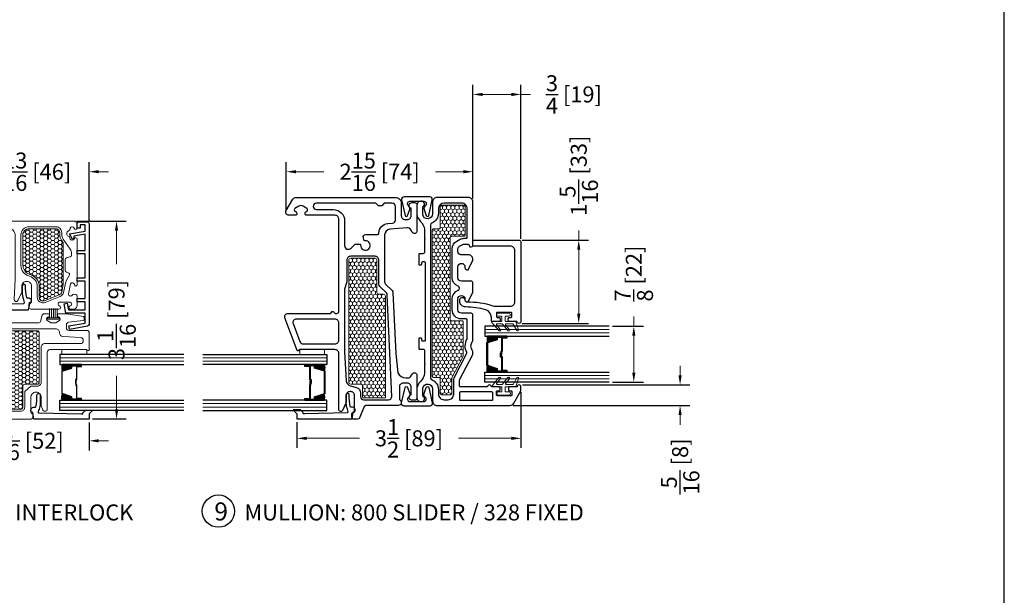
# Model space of a CAD drawing. Units: inches. Extents: x -498 to 909, y 157 to 829.
# Drawn here: x 383 to 398, y 279 to 288 of the extents above; entities that cross this region are included whole.
import ezdxf

# ---------------------------------------------------------------- set-up
doc = ezdxf.new("R2010")
doc.units = ezdxf.units.IN
doc.header["$MEASUREMENT"] = 0
doc.linetypes.add('DOT2', pattern=[0.125, 0, -0.125])
doc.layers.get('Defpoints').update_dxf_attribs({"true_color": 0x737373})
for name, color, linetype, lineweight in [('1', 2, 'Continuous', 9), ('3', 3, 'Continuous', 18), ('4', 4, 'Continuous', 25), ('5', 5, 'Continuous', 30)]:
    doc.layers.add(name, color=color, linetype=linetype, lineweight=lineweight)
doc.styles.add('ROMANS', font='romans.shx')
doc.styles.get("Standard").update_dxf_attribs({"font": 'arial.ttf'})
doc.dimstyles.new('ARCH PACK', dxfattribs={"dimtxt": 0.25, "dimasz": 0.15, "dimexe": 0.15, "dimexo": 0.0525, "dimgap": 0.07, "dimtad": 0, "dimdec": 4, "dimzin": 0, "dimdsep": 46, "dimlunit": 5, "dimtxsty": 'ROMANS', "dimcen": 0.07, "dimclrd": 1, "dimclre": 1, "dimclrt": 3, "dimadec": 0, "dimazin": 0, "dimtfac": 1, "dimtdec": 4, "dimtofl": 0, "dimtmove": 0, "dimatfit": 3, "dimldrblk": 'CLOSEDBLANK', "dimfxl": 1, "dimtfillclr": 3, "dimtolj": 1, "dimtzin": 0, "dimlwd": 0, "dimarcsym": 0})
pattern_1 = [(180, (12170.547284, 18586.205168), (-0.05625, 0.0324759525), [0.0375, -0.075]), (60, (12170.547284, 18586.205168), (0.056249999877, 0.032475952713), [0.0375, -0.075]), (120, (12170.547284, 18586.205168), (-1.23e-10, 0.064951905213), [-0.075, 0.0375])]

# ---------------------------------------------------------------- blocks, each defined once
blk = doc.blocks.new('.875 Inch IGU')
at = {"layer": '1'}
h = blk.add_hatch(dxfattribs=at)
h.set_pattern_fill('ANSI31', color=2, scale=0.1, style=0)
h.set_pattern_definition([(45, (-0.021702, 0.268674), (-0.00883883, 0.00883883), [])])
h.paths.add_polyline_path([(0.538, 0.421), (0.525, 0.421), (0.486, 0.421), (0.441, 0.278, 0.1497), (0.538, 0.274)])
h.paths.add_polyline_path([(0.03, 0.421), (-0.008, 0.421), (-0.022, 0.421), (-0.022, 0.274, 0.1497), (0.075, 0.278)])
at = {"layer": '1', "color": 2}
for p, q in [((-0.127, 0.236), (-0.127, 2.174)), ((-0.074, 0.236), (-0.074, 2.174)), ((0.591, 0.236), (0.591, 2.174)), ((0.643, 0.236), (0.643, 2.174))]:
    blk.add_line(p, q, dxfattribs=at)
at = {"layer": '5', "color": 2}
for points in [[(-0.179, 2.174), (-0.179, 0.236), (-0.022, 0.236), (-0.022, 2.174)], [(0.696, 2.174), (0.696, 0.236), (0.538, 0.236), (0.538, 2.174)]]:
    blk.add_lwpolyline(points, dxfattribs=at)
for points in [[(-0.008, 0.578), (-0.022, 0.578), (-0.022, 0.421), (-0.008, 0.421)], [(0.514, 0.497), (0.305, 0.497), (0.305, 0.481), (0.24, 0.481), (0.24, 0.488), (0.298, 0.488), (0.298, 0.503), (0.508, 0.503), (0.508, 0.578), (0.525, 0.578), (0.525, 0.421), (0.486, 0.421), (0.438, 0.267), (0.258, 0.267), (0.258, 0.267), (0.258, 0.267), (0.258, 0.267), (0.258, 0.267), (0.079, 0.267), (0.03, 0.421), (-0.008, 0.421), (-0.008, 0.578), (0.009, 0.578), (0.009, 0.503), (0.218, 0.503), (0.218, 0.494), (0.277, 0.494), (0.277, 0.488), (0.212, 0.488), (0.212, 0.497), (0.002, 0.497), (0.002, 0.571), (-0.002, 0.571), (-0.002, 0.427), (0.035, 0.427), (0.083, 0.273), (0.258, 0.273), (0.433, 0.273), (0.482, 0.427), (0.519, 0.427), (0.519, 0.571), (0.514, 0.571)], [(0.525, 0.578), (0.538, 0.578), (0.538, 0.421), (0.525, 0.421)]]:
    blk.add_lwpolyline(points, close=True, dxfattribs=at)
for points in [[(-0.022, 0.421), (-0.022, 0.274, 0.1497), (0.075, 0.278)], [(0.538, 0.421), (0.538, 0.274, -0.1497), (0.441, 0.278)]]:
    blk.add_lwpolyline(points, format="xyb", dxfattribs=at)
blk = doc.blocks.new('800 INTERLOCK')
at = {"layer": '1'}
h = blk.add_hatch(dxfattribs=at)
h.set_pattern_fill('HONEY', color=2, scale=0.3, angle=180, style=0)
h.set_pattern_definition(pattern_1)
h.paths.add_polyline_path([(2.683, 2.182, -0.414214), (2.653, 2.152), (1.743, 2.152, -0.414214), (1.713, 2.182), (1.713, 2.834, -0.414214), (1.743, 2.864), (1.924, 2.864, 0.414214), (1.954, 2.894), (1.954, 3.347, -0.414214), (1.984, 3.377), (2.396, 3.377, -0.414214), (2.426, 3.347), (2.426, 3.111), (2.426, 3.017, 0.414214), (2.456, 2.987), (2.558, 2.987), (2.653, 2.987, -0.414214), (2.683, 2.957)])
h = blk.add_hatch(dxfattribs=at)
h.set_pattern_fill('HONEY', color=2, scale=0.3, angle=180, style=0)
h.set_pattern_definition(pattern_1)
h.paths.add_polyline_path([(3.058, 0.784, -0.151273), (3.053, 0.767), (3.031, 0.736, 0.151273), (3.004, 0.648), (3.004, 0.618, -0.414214), (2.944, 0.558), (2.522, 0.558, -0.414214), (2.427, 0.653), (2.427, 1.127, -0.335812), (2.536, 1.271, 0.335812), (2.682, 1.463), (2.682, 1.628, -0.530905), (2.764, 1.683), (2.996, 1.59, -0.249995), (3.033, 1.547), (3.057, 1.431, -0.052408), (3.058, 1.425)])
at = {"layer": '1', "color": 5, "linetype": 'DOT2', "ltscale": 0.25}
blk.add_line((1.037, 3.001), (0.185, 3.001), dxfattribs=at)
at = {"layer": '1', "color": 4}
for points in [[(1.014, 3.028, -0.414214), (1.001, 3.042), (1.001, 3.346, -0.414214), (1.014, 3.36), (1.101, 3.36), (1.101, 3.371, -0.414214), (1.114, 3.385), (1.674, 3.385), (1.674, 3.015, -0.414214), (1.661, 3.001), (1.183, 3.001, -0.414214), (1.169, 3.015), (1.169, 3.113, 1), (1.057, 3.113), (1.057, 3.042, -0.414214), (1.044, 3.028)], [(1.114, 3.335, 0.414214), (1.128, 3.348), (1.128, 3.358), (1.647, 3.358), (1.647, 3.028), (1.196, 3.028), (1.196, 3.113, 1), (1.03, 3.113), (1.03, 3.055), (1.028, 3.055), (1.028, 3.335)]]:
    blk.add_lwpolyline(points, format="xyb", close=True, dxfattribs=at)
at = {"layer": '1', "color": 5}
for points in [[(1.87, 1.933), (1.89, 1.942, 0.288086), (1.902, 1.96), (1.902, 1.976, 0.261847), (1.892, 1.994), (1.841, 2.024, 0.137458), (1.831, 2.027), (1.762, 2.027, 0.137458), (1.752, 2.024), (1.701, 1.994, 0.261847), (1.692, 1.976), (1.692, 1.96, 0.288086), (1.703, 1.942), (1.723, 1.933, -0.288086), (1.734, 1.915), (1.734, 1.907, -0.414214), (1.714, 1.887), (1.628, 1.887, -0.414214), (1.588, 1.927), (1.588, 2.857, 0.414214), (1.548, 2.897), (1.454, 2.897, -0.414214), (1.414, 2.937), (1.414, 2.952, -0.414214), (1.454, 2.992), (1.644, 2.992, 0.414214), (1.704, 3.052), (1.704, 3.347, 0.414214), (1.644, 3.407), (1.454, 3.407, -0.414214), (1.414, 3.447), (1.414, 3.492, -0.414214), (1.454, 3.532), (2.548, 3.532, -0.080612), (2.554, 3.531), (2.568, 3.527, -0.322823), (2.581, 3.508), (2.581, 3.467, -0.322823), (2.568, 3.448), (2.565, 3.447, 0.322823), (2.551, 3.428), (2.551, 3.192, 0.414214), (2.631, 3.112), (2.633, 3.112, 0.414214), (2.713, 3.192), (2.713, 3.314, -0.080612), (2.714, 3.32), (2.739, 3.394, -0.322823), (2.758, 3.407), (2.788, 3.407, -0.414214), (2.808, 3.387), (2.808, 2.487, 0.414214), (2.848, 2.447), (3.424, 2.447, -1), (3.464, 2.447), (3.464, 2.187, -0.414214), (3.424, 2.147), (3.146, 2.147, 0.414214), (3.106, 2.107), (3.106, 2.058, 0.383067), (3.142, 2.018), (3.371, 1.994, -0.383067), (3.384, 1.979), (3.384, 1.945, -0.367954), (3.372, 1.93), (3.11, 1.888, -0.040141), (3.103, 1.887), (2.986, 1.887, -0.414214), (2.966, 1.907), (2.966, 1.915, -0.288086), (2.977, 1.933), (2.997, 1.942, 0.288086), (3.008, 1.96), (3.008, 1.976, 0.261847), (2.999, 1.994), (2.948, 2.024, 0.137458), (2.938, 2.027), (2.869, 2.027, 0.137458), (2.859, 2.024), (2.808, 1.994, 0.261847), (2.798, 1.976), (2.798, 1.96, 0.288086), (2.81, 1.942), (2.83, 1.933, -0.288086), (2.841, 1.915), (2.841, 1.907, -0.414214), (2.821, 1.887), (2.762, 1.887, -0.36397), (2.722, 1.92), (2.709, 1.994, 0.36397), (2.67, 2.027), (2.038, 2.027, 0.36397), (1.999, 1.994), (1.986, 1.92, -0.36397), (1.946, 1.887), (1.879, 1.887, -0.414214), (1.859, 1.907), (1.859, 1.915, -0.288086)], [(1.924, 3.08), (1.924, 3.09, 0.267949), (1.904, 3.125), (1.819, 3.174, -0.267949), (1.799, 3.208), (1.799, 3.347, -0.414214), (1.859, 3.407), (2.396, 3.407, -0.414214), (2.456, 3.347), (2.456, 3.111, 0.212557), (2.463, 3.096), (2.544, 3.022, 0.185339), (2.558, 3.017), (2.653, 3.017, -0.414214), (2.713, 2.957), (2.713, 2.412, 0.414214), (2.773, 2.352), (3.329, 2.352, -0.414214), (3.369, 2.312), (3.369, 2.299, -0.39896), (3.331, 2.259), (3.055, 2.243, 0.401293), (2.998, 2.183, -0.416572), (2.938, 2.122), (1.743, 2.122, -0.414214), (1.683, 2.182), (1.683, 2.837, -0.404482), (1.741, 2.897, 0.404482), (1.799, 2.957), (1.799, 2.98, -0.414214), (1.859, 3.04), (1.884, 3.04, 0.414214)], [(1.651, 0.5), (1.651, 0.728, -0.411715), (1.681, 0.758), (1.701, 0.738), (1.986, 0.738, -1), (1.986, 0.658), (1.901, 0.658, 0.034147), (1.892, 0.658), (1.824, 0.643, 0.872005), (1.824, 0.544), (1.892, 0.529, 0.034147), (1.901, 0.528), (2.085, 0.528), (2.191, 0.54, 0.393895), (2.307, 0.665), (2.307, 1.344), (2.292, 1.662, -0.782375), (2.347, 1.681), (2.407, 1.558, -0.114443), (2.41, 1.545), (2.41, 1.453, 0.414214), (2.48, 1.383), (2.492, 1.383, 0.414214), (2.562, 1.453), (2.562, 1.678, 0.321358), (2.541, 1.706, -0.321358), (2.521, 1.735), (2.521, 1.784, -0.414214), (2.551, 1.814), (2.648, 1.814), (2.991, 1.814, -0.883182), (2.997, 1.765, 0.343359), (2.976, 1.738), (2.976, 1.732, 0.330768), (2.996, 1.705), (3.166, 1.705, 0.330768), (3.186, 1.732), (3.186, 1.738, 0.343359), (3.165, 1.765, -0.883182), (3.171, 1.814), (3.214, 1.814, -0.414214), (3.276, 1.752), (3.276, 1.613, -0.354119), (3.256, 1.588), (3.224, 1.581, -0.343359), (3.197, 1.595, 0.343359), (3.166, 1.61), (3.159, 1.608, 0.330768), (3.137, 1.583), (3.173, 1.417, 0.330768), (3.203, 1.403), (3.209, 1.404, 0.296645), (3.231, 1.426), (3.233, 1.437, -0.901122), (3.276, 1.433), (3.276, 0.723, -0.883182), (3.227, 0.717, 0.343359), (3.199, 0.738), (3.193, 0.738, 0.330768), (3.166, 0.719), (3.159, 0.694, -0.190806), (3.149, 0.682), (3.124, 0.667, 0.267949), (3.114, 0.65), (3.114, 0.617, 0.267949), (3.124, 0.6), (3.149, 0.585, -0.190806), (3.159, 0.573), (3.166, 0.548, 0.330768), (3.193, 0.528), (3.199, 0.528, 0.343359), (3.227, 0.55, -0.883182), (3.276, 0.543), (3.276, 0.5, -0.414214), (3.214, 0.438), (1.713, 0.438, -0.414214)], [(3.164, 0.877), (3.056, 0.719, 0.151273), (3.034, 0.648), (3.034, 0.618, -0.414214), (2.944, 0.528), (2.522, 0.528, -0.414214), (2.397, 0.653), (2.397, 1.127, -0.335812), (2.528, 1.3, 0.335812), (2.652, 1.463), (2.652, 1.628, -0.530905), (2.775, 1.711), (3.007, 1.618, -0.249995), (3.062, 1.553), (3.097, 1.39, 0.084395), (3.108, 1.362), (3.152, 1.29, -0.500197), (3.134, 1.246), (3.106, 1.238, 0.339454), (3.088, 1.214), (3.088, 1.037, 0.339454), (3.106, 1.013), (3.167, 0.996, -0.339454), (3.186, 0.972), (3.186, 0.948, -0.151273)]]:
    blk.add_lwpolyline(points, format="xyb", close=True, dxfattribs=at)
at = {"layer": '1'}
for points in [[(2.426, 3.111), (2.426, 3.017, 0.414214), (2.456, 2.987), (2.558, 2.987), (2.653, 2.987, -0.414214), (2.683, 2.957), (2.683, 2.182, -0.414214), (2.653, 2.152), (1.743, 2.152, -0.414214), (1.713, 2.182), (1.713, 2.834, -0.414214), (1.743, 2.864), (1.924, 2.864, 0.414214), (1.954, 2.894), (1.954, 3.347, -0.414214), (1.984, 3.377), (2.396, 3.377, -0.414214), (2.426, 3.347)], [(3.058, 1.425), (3.058, 0.784, -0.151273), (3.053, 0.767), (3.031, 0.736, 0.151273), (3.004, 0.648), (3.004, 0.618, -0.414214), (2.944, 0.558), (2.522, 0.558, -0.414214), (2.427, 0.653), (2.427, 1.127, -0.335812), (2.536, 1.271, 0.335812), (2.682, 1.463), (2.682, 1.628, -0.530905), (2.764, 1.683), (2.996, 1.59, -0.249995), (3.033, 1.547), (3.057, 1.431, -0.052408)]]:
    blk.add_lwpolyline(points, format="xyb", close=True, dxfattribs=at)
at = {"layer": '1', "color": 4}
blk.add_lwpolyline([(1.161, 3.04), (1.161, 3.094, 1), (1.066, 3.094), (1.066, 3.032, -0.352545), (1.037, 3.001)], format="xyb", dxfattribs=at)
at = {"layer": '1', "color": 3}
for points in [[(3.424, 2.447), (3.424, 2.521), (3.037, 2.521), (3.037, 2.447)], [(1.701, 0.738), (1.701, 0.812), (2.088, 0.812), (2.088, 0.738)]]:
    blk.add_lwpolyline(points, close=True, dxfattribs=at)
at = {"layer": '1', "color": 4}
blk.add_circle((1.113, 3.094), 0.0377, dxfattribs=at)
at = {"layer": '1', "color": 2}
for radius in [0.0332, 0.0288, 0.0243]:
    blk.add_circle((1.113, 3.094), radius, dxfattribs=at)
at = {"layer": '1', "color": 0, "linetype": 'ByBlock'}
blk.add_point((1.414, 3.492), dxfattribs=at)
at = {"layer": '1', "color": 5, "linetype": 'ByBlock'}
blk.add_point((3.464, 2.447), dxfattribs=at)
at = {"layer": '3'}
for points in [[(1.887, 1.97), (1.706, 1.97), (1.706, 1.95), (1.887, 1.95)], [(2.994, 1.97), (2.813, 1.97), (2.813, 1.95), (2.994, 1.95)]]:
    blk.add_lwpolyline(points, close=True, dxfattribs=at)
for points in [[(1.737, 1.95), (1.737, 1.802)], [(1.767, 1.95), (1.767, 1.802)], [(1.797, 1.95), (1.797, 1.802)], [(1.827, 1.95), (1.827, 1.802)], [(1.857, 1.95), (1.857, 1.802)], [(2.843, 1.95), (2.843, 1.802)], [(2.873, 1.95), (2.873, 1.802)], [(2.903, 1.95), (2.903, 1.802)], [(2.933, 1.95), (2.933, 1.802)], [(2.963, 1.95), (2.963, 1.802)]]:
    blk.add_lwpolyline(points, dxfattribs=at)
at = {"layer": '4'}
for points in [[(3.372, 3.424), (3.385, 3.411, 0.037358), (3.408, 3.391), (3.522, 3.391), (3.462, 3.451), (3.462, 3.531), (2.6, 3.531), (2.582, 3.431, 0.822017), (2.592, 3.347), (2.619, 3.347, -0.350374), (2.629, 3.339, -0.060321), (2.647, 3.156, 1), (2.697, 3.156), (2.697, 3.286, 0.064071), (2.691, 3.336, 0.027705), (2.666, 3.413, -0.518182), (2.68, 3.434), (3.337, 3.45), (3.36, 3.45, -0.435506), (3.363, 3.447, 0.216478)], [(1.743, 1.719), (1.73, 1.706, -0.037358), (1.707, 1.686), (1.593, 1.686), (1.653, 1.746), (1.653, 1.826), (2.515, 1.826), (2.533, 1.726, -0.822017), (2.523, 1.642), (2.496, 1.642, 0.350374), (2.487, 1.634, 0.060321), (2.468, 1.451, -1), (2.418, 1.451), (2.418, 1.581, -0.064071), (2.424, 1.631, -0.027705), (2.449, 1.709, 0.518182), (2.435, 1.729), (1.778, 1.746), (1.755, 1.746, 0.435506), (1.752, 1.742, -0.216478)]]:
    blk.add_lwpolyline(points, format="xyb", close=True, dxfattribs=at)
blk.add_lwpolyline([(3.274, 0.9), (3.399, 0.9), (3.399, 0.645), (3.224, 0.676), (3.224, 0.721), (3.204, 0.721), (3.156, 0.637), (3.399, 0.594), (3.399, 0.5), (3.324, 0.5), (3.324, 0.55), (3.274, 0.55), (3.274, 0.481, 0.414214), (3.305, 0.45), (3.43, 0.45, 0.414214), (3.461, 0.481), (3.461, 2.052, 0.36397), (3.435, 2.082), (3.156, 2.132), (3.146, 2.077), (3.399, 2.033), (3.399, 1.875), (3.097, 1.875), (3.071, 1.729), (3.121, 1.72), (3.139, 1.825), (3.399, 1.825), (3.399, 1.7), (3.274, 1.7), (3.274, 1.65), (3.399, 1.65), (3.399, 1.375), (3.274, 1.375), (3.274, 1.325), (3.399, 1.325), (3.399, 0.95), (3.274, 0.95), (3.274, 0.895)], format="xyb", dxfattribs=at)
at = {"layer": '1', "color": 2, "rotation": 270}
blk.add_blockref('.875 Inch IGU', (2.766, 3.217), dxfattribs=at)
at = {"layer": '1', "color": 2, "xscale": -1, "rotation": 90}
blk.add_blockref('.875 Inch IGU', (2.359, 1.508), dxfattribs=at)
blk = doc.blocks.new('800 FIXED')
at = {"layer": '1'}
h = blk.add_hatch(dxfattribs=at)
h.set_pattern_fill('HONEY', color=2, scale=0.3, angle=180, style=0)
h.set_pattern_definition([(7e-15, (-12167.031452, -18586.693965), (0.05625, -0.0324759525), [0.0375, -0.075]), (240, (-12167.031452, -18586.693965), (-0.056249999877, -0.032475952713), [0.0375, -0.075]), (300, (-12167.031452, -18586.693965), (1.23e-10, -0.064951905213), [-0.075, 0.0375])])
h.paths.add_polyline_path([(1.338, 1.335, -0.414214), (1.368, 1.365), (3.274, 1.365, -0.414214), (3.304, 1.335), (3.304, 1.18, 0.414214), (3.334, 1.15), (3.498, 1.15, -0.414214), (3.518, 1.13), (3.518, 0.793), (1.932, 0.793, -0.414214), (1.902, 0.823), (1.902, 0.895, 0.414214), (1.872, 0.925), (1.368, 0.925, -0.414214), (1.338, 0.955)])
blk.add_lwpolyline([(3.518, 0.793), (1.932, 0.793, -0.414214), (1.902, 0.823), (1.902, 0.895, 0.414214), (1.872, 0.925), (1.368, 0.925, -0.414214), (1.338, 0.955), (1.338, 1.335, -0.414214), (1.368, 1.365), (3.274, 1.365, -0.414214), (3.304, 1.335), (3.304, 1.18, 0.414214), (3.334, 1.15), (3.498, 1.15, -0.414214), (3.518, 1.13)], format="xyb", close=True, dxfattribs=at)
at = {"layer": '3'}
blk.add_lwpolyline([(2.766, 2.13), (2.84, 2.13), (2.84, 1.742), (2.766, 1.742)], close=True, dxfattribs=at)
at = {"layer": '4'}
blk.add_lwpolyline([(3.742, 2.084), (3.728, 2.097, -0.037358), (3.709, 2.12), (3.709, 2.234), (3.769, 2.174), (3.849, 2.174), (3.849, 1.312), (3.749, 1.294, -0.822017), (3.665, 1.304), (3.665, 1.331, 0.350374), (3.657, 1.341, 0.060321), (3.474, 1.359, -1), (3.474, 1.409), (3.603, 1.409, -0.064071), (3.654, 1.403, -0.027705), (3.731, 1.378, 0.518182), (3.751, 1.392), (3.768, 2.049), (3.768, 2.072, 0.435506), (3.765, 2.075, -0.216478)], format="xyb", close=True, dxfattribs=at)
at = {"layer": '5'}
for points in [[(3.715, 1.461, 0.827305), (3.703, 1.52), (2.826, 1.52, -0.414214), (2.766, 1.58), (2.766, 2.131, -0.198912), (2.769, 2.138), (2.783, 2.152, 0.198912), (2.786, 2.159), (2.786, 2.162, 0.313035), (2.78, 2.171), (2.268, 2.362, 0.523189), (2.2, 2.316), (2.2, 1.654, -0.198912), (2.197, 1.647), (2.172, 1.622, 0.414214), (2.172, 1.608), (2.197, 1.583, -0.198912), (2.2, 1.576), (2.2, 1.55, -0.414214), (2.17, 1.52), (0.728, 1.52, -0.414214), (0.668, 1.58), (0.668, 2.027, 0.414223), (0.648, 2.047), (0.632, 2.047, 0.267949), (0.615, 2.037), (0.605, 2.02, -0.575599), (0.562, 2.02), (0.527, 2.079, -0.303737), (0.527, 2.146), (0.562, 2.205, -0.5756), (0.605, 2.205), (0.615, 2.187, 0.267949), (0.632, 2.177), (0.648, 2.177, 0.414214), (0.668, 2.197), (0.668, 2.297, 0.577307), (0.593, 2.341), (0.418, 2.24, 0.267949), (0.388, 2.188), (0.388, 0.635, 0.414214), (0.478, 0.545), (0.675, 0.545, -0.414214), (0.735, 0.485), (0.735, 0.45, -0.414214), (0.675, 0.39), (0.556, 0.39, 0.863249), (0.468, 0.377), (0.468, 0.335, 0.414214), (0.503, 0.3), (0.504, 0.3), (0.912, 0.3, 0.767327), (0.932, 0.375), (0.893, 0.397, -0.289448), (0.863, 0.454), (0.885, 0.722, -0.391031), (0.974, 0.805), (1.705, 0.805, -0.198912), (1.741, 0.791), (1.842, 0.689, 0.187376), (1.875, 0.675), (2.826, 0.632), (3.126, 0.601, -0.304797), (3.207, 0.472), (3.207, 0.427, -0.267949), (3.192, 0.401), (3.147, 0.375, 0.77112), (3.167, 0.301), (3.528, 0.301, 0.37687), (3.558, 0.335), (3.558, 0.377, 0.863242), (3.47, 0.39), (3.351, 0.39, -0.414214), (3.291, 0.45), (3.291, 0.515, -0.414214), (3.351, 0.575), (3.534, 0.575, -0.23316), (3.558, 0.563, 0.71658), (3.638, 0.59), (3.638, 1.086, -0.307571), (3.67, 1.132), (3.834, 1.198, 0.307571), (3.853, 1.226), (3.853, 1.285, 0.414214), (3.823, 1.315), (3.773, 1.315, 0.321358), (3.745, 1.295, -0.321358), (3.717, 1.275), (3.482, 1.275, -0.414214), (3.422, 1.335), (3.422, 1.345, -0.414214), (3.482, 1.405), (3.578, 1.405, 0.098518), (3.601, 1.41)], [(2.616, 1.52), (2.35, 1.52, -0.414214), (2.29, 1.58), (2.29, 2.186, -0.523189), (2.358, 2.233), (2.637, 2.128, -0.313035), (2.676, 2.072), (2.676, 1.58, -0.414214)], [(1.064, 1.112, 0.365977), (1.053, 1.128), (1.019, 1.137, 0.493145), (0.968, 1.099), (0.968, 0.918, -0.413642), (0.945, 0.895, 0.394978), (0.796, 0.755), (0.791, 0.681, -0.391031), (0.741, 0.635), (0.528, 0.635, -0.414214), (0.478, 0.685), (0.478, 0.811), (0.518, 0.851), (0.518, 0.9), (0.478, 0.94), (0.478, 1.871, -0.999944), (0.578, 1.871), (0.578, 1.605, 0.414223), (0.753, 1.43), (1.139, 1.43, -0.668179), (1.181, 1.328), (1.13, 1.277, 0.198912), (1.118, 1.248), (1.118, 1.195, 0.430589), (1.134, 1.18, -2.695782)], [(3.357, 1.247, 0.339454), (3.444, 1.18), (3.498, 1.18, -0.414214), (3.548, 1.13), (3.548, 0.743, -0.427304), (3.496, 0.693), (1.914, 0.763, -0.187376), (1.881, 0.778), (1.778, 0.881, 0.198912), (1.743, 0.895), (1.368, 0.895, -0.414214), (1.308, 0.955), (1.308, 1.335, -0.414214), (1.368, 1.395), (1.692, 1.395, 0.065543), (1.705, 1.397), (1.823, 1.429, -0.065543), (1.836, 1.43), (2.798, 1.43), (3.251, 1.405, -0.324195), (3.333, 1.339)]]:
    blk.add_lwpolyline(points, format="xyb", close=True, dxfattribs=at)
at = {"layer": '1', "color": 2, "xscale": -1}
blk.add_blockref('.875 Inch IGU', (3.536, 1.472), dxfattribs=at)
blk = doc.blocks.new('328 frame only')
at = {"layer": '1'}
h = blk.add_hatch(dxfattribs=at)
h.set_pattern_fill('HONEY', color=256, scale=0.3, angle=180, style=0)
h.set_pattern_definition([(180, (12201.817755, -18660.97545), (-0.05625, -0.0324759525), [0.0375, -0.075]), (300, (12201.817755, -18660.97545), (0.056249999877, -0.032475952713), [0.0375, -0.075]), (240, (12201.817755, -18660.97545), (-1.23e-10, -0.064951905213), [-0.075, 0.0375])])
h.paths.add_polyline_path([(-0.28, 0.468), (-0.28, 0.818, -0.414251), (-0.26, 0.838), (0.189, 0.838, -0.414214), (0.209, 0.818), (0.209, 0.623, 0.414214), (0.229, 0.603), (1.509, 0.603, 0.414214), (1.529, 0.623), (1.529, 0.787, -0.414214), (1.549, 0.807), (2.073, 0.807, -0.120123), (2.082, 0.804), (2.421, 0.629, 0.120123), (2.43, 0.627), (2.663, 0.627, -0.414214), (2.683, 0.607), (2.683, 0.468, -0.414214), (2.663, 0.448), (2.435, 0.448, 0.414214), (2.415, 0.428), (2.415, 0.343, -0.414209), (2.395, 0.323), (0.112, 0.323, -0.414218), (0.092, 0.343), (0.092, 0.428, 0.414214), (0.072, 0.448), (-0.26, 0.448, -0.414176)])
blk.add_lwpolyline([(2.395, 0.323), (0.112, 0.323, -0.414218), (0.092, 0.343), (0.092, 0.428, 0.414214), (0.072, 0.448), (-0.26, 0.448, -0.414176), (-0.28, 0.468), (-0.28, 0.818, -0.414251), (-0.26, 0.838), (0.189, 0.838, -0.414214), (0.209, 0.818), (0.209, 0.623, 0.414214), (0.229, 0.603), (1.509, 0.603, 0.414214), (1.529, 0.623), (1.529, 0.787, -0.414214), (1.549, 0.807), (2.073, 0.807, -0.120123), (2.082, 0.804), (2.421, 0.629, 0.120123), (2.43, 0.627), (2.663, 0.627, -0.414214), (2.683, 0.607), (2.683, 0.468, -0.414214), (2.663, 0.448), (2.435, 0.448, 0.414214), (2.415, 0.428), (2.415, 0.343, -0.414209)], format="xyb", close=True, dxfattribs=at)
at = {"layer": '3', "color": 3}
blk.add_lwpolyline([(2.561, 1.4, -0.414214), (2.571, 1.41), (2.63, 1.41, -0.414214), (2.64, 1.4), (2.64, 1.351, 1), (2.69, 1.351), (2.69, 1.519, 1), (2.64, 1.519), (2.64, 1.47, -0.414214), (2.63, 1.46), (2.571, 1.46, -0.414214), (2.561, 1.47), (2.561, 1.62, 0.321278), (2.554, 1.629), (2.431, 1.671, 0.832272), (2.417, 1.645), (2.517, 1.589, -0.270491), (2.522, 1.58), (2.522, 1.476, -0.635091), (2.506, 1.468), (2.436, 1.526, 1.024675), (2.417, 1.504), (2.519, 1.419, -0.223174), (2.522, 1.412), (2.522, 1.334, -0.635091), (2.506, 1.327), (2.436, 1.385, 1.024675), (2.417, 1.363), (2.545, 1.256, 0.635091), (2.561, 1.264)], format="xyb", close=True, dxfattribs=at)
at = {"layer": '5'}
for points in [[(2.561, 0.762, -0.414214), (2.546, 0.747), (2.459, 0.747, -0.120123), (2.452, 0.748), (2.054, 0.955, 0.120123), (2.041, 0.958), (2.015, 0.958, 0.162966), (1.997, 0.952, -0.334825), (1.847, 0.952, 0.162966), (1.828, 0.958), (1.44, 0.958, 0.414214), (1.41, 0.928), (1.41, 0.843), (1.41, 0.778, -0.414214), (1.355, 0.723), (1.187, 0.723, -1), (1.187, 0.833), (1.202, 0.833, 0.414214), (1.232, 0.863), (1.232, 0.883), (1.082, 0.958), (1.072, 0.958), (0.94, 0.958, 0.414214), (0.91, 0.928), (0.91, 0.843), (0.91, 0.778, -0.414214), (0.855, 0.723), (0.687, 0.723, -1), (0.687, 0.833), (0.702, 0.833, 0.414214), (0.732, 0.863), (0.732, 0.883), (0.582, 0.958), (0.572, 0.958, 0.414214), (0.497, 0.883), (0.497, 0.768, -0.414214), (0.452, 0.723), (0.404, 0.723, -0.278308), (0.364, 0.747), (0.335, 0.802, -0.121858), (0.33, 0.823), (0.33, 0.878, -0.372234), (0.347, 0.898), (0.354, 0.899, 0.876976), (0.346, 0.958), (-0.329, 0.958, 0.414214), (-0.399, 0.888), (-0.399, 0.398, 0.414214), (-0.329, 0.328), (-0.142, 0.328, -0.922899), (-0.129, 0.173), (-0.251, 0.173, 0.843039), (-0.338, 0.158), (-0.338, 0.143, 0.414214), (-0.278, 0.083), (-0.133, 0.083, 0.178523), (-0.029, 0.135, -0.189873), (0.107, 0.203), (0.244, 0.203), (0.251, 0.21), (0.259, 0.203), (0.452, 0.203, -0.414214), (0.482, 0.173), (0.482, 0.125, 0.414214), (0.497, 0.11), (0.592, 0.11), (0.639, 0.11, 0.414214), (0.654, 0.125), (0.654, 0.146, 0.414214), (0.639, 0.161), (0.619, 0.161, -0.414214), (0.604, 0.176), (0.604, 0.198, -0.414214), (0.619, 0.213), (1.834, 0.213, -0.414214), (1.849, 0.198), (1.849, 0.176, -0.414214), (1.834, 0.161), (1.814, 0.161, 0.414214), (1.799, 0.146), (1.799, 0.125, 0.414214), (1.814, 0.11), (1.871, 0.11), (1.956, 0.11, 0.414214), (1.971, 0.125), (1.971, 0.173, -0.414214), (2.001, 0.203), (2.038, 0.203), (2.194, 0.203), (2.201, 0.21), (2.209, 0.203), (2.346, 0.203, -0.189873), (2.481, 0.135, 0.178523), (2.586, 0.083), (2.731, 0.083, 0.414214), (2.791, 0.143), (2.791, 0.158, 0.843039), (2.704, 0.173), (2.582, 0.173, -0.922899), (2.594, 0.328), (2.781, 0.328, 0.414214), (2.851, 0.398), (2.851, 1.535, 0.267898), (2.816, 1.595), (2.621, 1.708), (2.561, 1.708, 1), (2.561, 1.646), (2.561, 1.525, 0.414214), (2.575, 1.511), (2.607, 1.511, 0.414214), (2.621, 1.525), (2.621, 1.552, -0.414214), (2.635, 1.566), (2.687, 1.566, -0.414214), (2.701, 1.552), (2.701, 1.34, -0.414214), (2.687, 1.326), (2.635, 1.326, -0.414214), (2.621, 1.34), (2.621, 1.367, 0.414214), (2.607, 1.381), (2.575, 1.381, 0.414214), (2.561, 1.367), (2.561, 1.246, 1), (2.561, 1.184)], [(2.641, 1.255), (2.641, 0.761, 0.414214), (2.655, 0.747), (2.757, 0.747, 0.414214), (2.771, 0.761), (2.771, 1.255, 0.414214), (2.757, 1.269), (2.655, 1.269, 0.414214)], [(0.99, 0.726, -0.309807), (0.855, 0.633), (0.452, 0.633), (0.404, 0.633, -0.278308), (0.284, 0.705), (0.256, 0.76, -0.121858), (0.24, 0.823), (0.24, 0.853, 0.414214), (0.225, 0.868), (-0.221, 0.868, 0.41426), (-0.309, 0.78), (-0.309, 0.506, 0.414168), (-0.221, 0.418), (-0.151, 0.418, -0.306541), (0.005, 0.313, 0.301985), (0.034, 0.293), (0.034, 0.293), (2.038, 0.293), (2.419, 0.293, 0.30654), (2.448, 0.313, -0.306541), (2.604, 0.418), (2.668, 0.418), (2.674, 0.418, 0.414214), (2.761, 0.506), (2.761, 0.569, 0.414214), (2.674, 0.657), (2.459, 0.657, -0.120123), (2.411, 0.668), (2.034, 0.864, 0.191486), (2.025, 0.863), (2.025, 0.863, -0.263469), (1.814, 0.866, 0.132613), (1.806, 0.868), (1.514, 0.868, 0.414214), (1.5, 0.854), (1.5, 0.843), (1.5, 0.778, -0.414214), (1.355, 0.633), (1.187, 0.633, -0.309807), (1.052, 0.726, 0.683516), (0.99, 0.726)]]:
    blk.add_lwpolyline(points, format="xyb", close=True, dxfattribs=at)
blk = doc.blocks.new('Fixed FG Stop')
at = {"layer": '3'}
blk.add_lwpolyline([(1.281, 0.667, 0.414214), (1.271, 0.677), (1.212, 0.677, 0.414214), (1.202, 0.667), (1.202, 0.618, -1), (1.152, 0.618), (1.152, 0.786, -1), (1.202, 0.786), (1.202, 0.737, 0.414214), (1.212, 0.727), (1.271, 0.727, 0.414214), (1.281, 0.737), (1.281, 0.887, -0.321278), (1.288, 0.896), (1.411, 0.938, -0.832272), (1.425, 0.912), (1.325, 0.855, 0.270491), (1.32, 0.847), (1.32, 0.742, 0.635091), (1.336, 0.735), (1.407, 0.793, -1.024675), (1.425, 0.771), (1.324, 0.686, 0.223174), (1.32, 0.679), (1.32, 0.601, 0.635091), (1.336, 0.593), (1.407, 0.652, -1.024675), (1.425, 0.629), (1.297, 0.523, -0.635091), (1.281, 0.531)], format="xyb", close=True, dxfattribs=at)
at = {"layer": '4'}
blk.add_lwpolyline([(0.012, 0.236), (0.012, 0.944, -0.414214), (0.043, 0.975), (1.281, 0.975, -1), (1.281, 0.913), (1.281, 0.792, -0.414214), (1.267, 0.778), (1.235, 0.778, -0.414214), (1.221, 0.792), (1.221, 0.819, 0.414214), (1.207, 0.833), (1.155, 0.833, 0.414214), (1.141, 0.819), (1.141, 0.607, 0.414214), (1.155, 0.593), (1.207, 0.593, 0.414214), (1.221, 0.607), (1.221, 0.634, -0.414214), (1.235, 0.648), (1.267, 0.648, -0.414214), (1.281, 0.634), (1.281, 0.523, -0.414214), (1.271, 0.513), (1.223, 0.513, 0.333168), (1.101, 0.425, 0.063164), (1.056, 0.111, -0.414295), (0.967, 0.021), (0.937, 0.021, -0.881477), (0.947, 0.101, 0.384106), (0.977, 0.13), (0.977, 0.13, -0.083573), (1.036, 0.538, 0.072332), (1.046, 0.577), (1.046, 0.81, 0.414214), (0.976, 0.88), (0.177, 0.88, 0.414214), (0.107, 0.81), (0.107, 0.236, -0.414214), (0.097, 0.226), (0.022, 0.226, -0.414214)], format="xyb", close=True, dxfattribs=at)
blk = doc.blocks.new('325-116')
at = {"color": 0}
blk.add_lwpolyline([(-0.11, -0.07, 0.414214), (-0.145, -0.105), (-0.145, -0.111, 0.198912), (-0.135, -0.135), (-0.125, -0.146, -0.198912), (-0.11, -0.181), (-0.11, -0.182, -0.085603), (-0.113, -0.198), (-0.146, -0.292, -0.751256), (-0.185, -0.29), (-0.239, -0.049, -0.481081), (-0.2, 0), (0.2, 0, -0.481081), (0.239, -0.049), (0.185, -0.29, -0.751256), (0.146, -0.292), (0.113, -0.198, -0.085603), (0.11, -0.182), (0.11, -0.181, -0.198912), (0.125, -0.146), (0.135, -0.135, 0.198912), (0.145, -0.111), (0.145, -0.105, 0.414214), (0.11, -0.07), (-0.11, -0.07)], format="xyb", dxfattribs=at)
blk = doc.blocks.new('*D585')
at = {"layer": '5', "color": 1, "lineweight": -2, "transparency": 16777216}
for p, q in [((381.928, 285.198), (381.928, 286.242)), ((383.739, 285.331), (383.739, 286.242))]:
    blk.add_line(p, q, dxfattribs=at)
at = {"layer": '5', "color": 1, "lineweight": 0, "transparency": 16777216}
for p, q in [((381.778, 286.092), (381.628, 286.092)), ((383.889, 286.092), (384.039, 286.092))]:
    blk.add_line(p, q, dxfattribs=at)
at = {"layer": '5', "color": 1, "transparency": 16777216}
for points in [[(381.778, 286.117), (381.778, 286.067), (381.928, 286.092)], [(383.889, 286.117), (383.889, 286.067), (383.739, 286.092)]]:
    blk.add_solid(points, dxfattribs=at)
at = {"layer": 'Defpoints', "color": 0, "transparency": 16777216}
for p in [(381.928, 286.092), (383.739, 285.279), (381.928, 285.145)]:
    blk.add_point(p, dxfattribs=at)
at = {"layer": '5', "color": 3, "transparency": 16777216, "insert": (382.833, 286.092), "char_height": 0.25, "attachment_point": 5, "style": 'ROMANS'}
blk.add_mtext('\\A1;1{\\H1x;\\S13/16;} [46]', dxfattribs=at)
blk = doc.blocks.new('_ClosedBlank')
at = {"color": 0, "linetype": 'ByBlock', "lineweight": -2}
for p, q in [((-1, 0.17), (0, 0)), ((-1, 0.17), (-1, -0.17)), ((0, 0), (-1, -0.17))]:
    blk.add_line(p, q, dxfattribs=at)
blk = doc.blocks.new('*D586')
at = {"layer": '5', "color": 1, "lineweight": -2, "transparency": 16777216}
for p, q in [((386.818, 285.488), (386.818, 286.242)), ((389.733, 285.673), (389.733, 286.242))]:
    blk.add_line(p, q, dxfattribs=at)
at = {"layer": '5', "color": 1, "lineweight": 0, "transparency": 16777216}
for p, q in [((386.968, 286.092), (387.402, 286.092)), ((389.583, 286.092), (389.149, 286.092))]:
    blk.add_line(p, q, dxfattribs=at)
at = {"layer": '5', "color": 1, "transparency": 16777216}
for points in [[(386.968, 286.117), (386.968, 286.067), (386.818, 286.092)], [(389.583, 286.117), (389.583, 286.067), (389.733, 286.092)]]:
    blk.add_solid(points, dxfattribs=at)
at = {"layer": 'Defpoints', "color": 0, "transparency": 16777216}
for p in [(386.818, 286.092), (389.733, 285.62), (386.818, 285.435)]:
    blk.add_point(p, dxfattribs=at)
at = {"layer": '5', "color": 3, "transparency": 16777216, "insert": (388.276, 286.092), "char_height": 0.25, "attachment_point": 5, "style": 'ROMANS'}
blk.add_mtext('\\A1;2{\\H1x;\\S15/16;} [74]', dxfattribs=at)
blk = doc.blocks.new('*D587')
at = {"layer": '5', "color": 1, "lineweight": -2, "transparency": 16777216}
for p, q in [((389.733, 285.673), (389.733, 287.449)), ((390.482, 285.044), (390.482, 287.449))]:
    blk.add_line(p, q, dxfattribs=at)
at = {"layer": '5', "color": 1, "lineweight": 0, "transparency": 16777216}
for p, q in [((389.883, 287.299), (390.332, 287.299)), ((390.482, 287.299), (390.632, 287.299))]:
    blk.add_line(p, q, dxfattribs=at)
at = {"layer": '5', "color": 1, "transparency": 16777216}
for points in [[(389.883, 287.324), (389.883, 287.274), (389.733, 287.299)], [(390.332, 287.324), (390.332, 287.274), (390.482, 287.299)]]:
    blk.add_solid(points, dxfattribs=at)
at = {"layer": 'Defpoints', "color": 0, "transparency": 16777216}
for p in [(389.733, 287.299), (389.733, 285.62), (390.482, 284.992)]:
    blk.add_point(p, dxfattribs=at)
at = {"layer": '5', "color": 3, "transparency": 16777216, "insert": (391.31, 287.299), "char_height": 0.25, "attachment_point": 5, "style": 'ROMANS'}
blk.add_mtext('\\A1;{\\H1x;\\S3/4;} [19]', dxfattribs=at)
blk = doc.blocks.new('*D588')
at = {"layer": '5', "color": 1, "lineweight": -2, "transparency": 16777216}
for p, q in [((390.483, 282.648), (390.483, 281.777)), ((386.984, 282.177), (386.984, 281.777))]:
    blk.add_line(p, q, dxfattribs=at)
at = {"layer": '5', "color": 1, "lineweight": 0, "transparency": 16777216}
for p, q in [((387.134, 281.927), (387.961, 281.927)), ((390.333, 281.927), (389.506, 281.927))]:
    blk.add_line(p, q, dxfattribs=at)
at = {"layer": '5', "color": 1, "transparency": 16777216}
for points in [[(387.134, 281.952), (387.134, 281.902), (386.984, 281.927)], [(390.333, 281.952), (390.333, 281.902), (390.483, 281.927)]]:
    blk.add_solid(points, dxfattribs=at)
at = {"layer": 'Defpoints', "color": 0, "transparency": 16777216}
for p in [(390.483, 282.7), (386.984, 282.23), (386.984, 281.927)]:
    blk.add_point(p, dxfattribs=at)
at = {"layer": '5', "color": 3, "transparency": 16777216, "insert": (388.734, 281.927), "char_height": 0.25, "attachment_point": 5, "style": 'ROMANS'}
blk.add_mtext('\\A1;3{\\H1x;\\S1/2;} [89]', dxfattribs=at)
blk = doc.blocks.new('*D589')
at = {"layer": '5', "color": 1, "lineweight": -2, "transparency": 16777216}
for p, q in [((381.692, 282.237), (381.692, 281.738)), ((383.74, 282.176), (383.74, 281.738))]:
    blk.add_line(p, q, dxfattribs=at)
at = {"layer": '5', "color": 1, "lineweight": 0, "transparency": 16777216}
for p, q in [((381.542, 281.888), (381.392, 281.888)), ((383.89, 281.888), (384.04, 281.888))]:
    blk.add_line(p, q, dxfattribs=at)
at = {"layer": '5', "color": 1, "transparency": 16777216}
for points in [[(381.542, 281.913), (381.542, 281.863), (381.692, 281.888)], [(383.89, 281.913), (383.89, 281.863), (383.74, 281.888)]]:
    blk.add_solid(points, dxfattribs=at)
at = {"layer": 'Defpoints', "color": 0, "transparency": 16777216}
for p in [(381.692, 282.29), (383.74, 282.229), (381.692, 281.888)]:
    blk.add_point(p, dxfattribs=at)
at = {"layer": '5', "color": 3, "transparency": 16777216, "insert": (382.716, 281.888), "char_height": 0.25, "attachment_point": 5, "style": 'ROMANS'}
blk.add_mtext('\\A1;2{\\H1x;\\S1/16;} [52]', dxfattribs=at)
blk = doc.blocks.new('*D590')
at = {"layer": '5', "color": 1, "lineweight": -2, "transparency": 16777216}
for p, q in [((383.544, 285.321), (384.317, 285.321)), ((383.792, 282.229), (384.317, 282.229))]:
    blk.add_line(p, q, dxfattribs=at)
at = {"layer": '5', "color": 1, "lineweight": 0, "transparency": 16777216}
for p, q in [((384.167, 285.171), (384.167, 284.648)), ((384.167, 282.379), (384.167, 282.901))]:
    blk.add_line(p, q, dxfattribs=at)
at = {"layer": '5', "color": 1, "transparency": 16777216}
for points in [[(384.142, 285.171), (384.192, 285.171), (384.167, 285.321)], [(384.142, 282.379), (384.192, 282.379), (384.167, 282.229)]]:
    blk.add_solid(points, dxfattribs=at)
at = {"layer": 'Defpoints', "color": 0, "transparency": 16777216}
for p in [(383.491, 285.321), (384.167, 285.321), (383.74, 282.229)]:
    blk.add_point(p, dxfattribs=at)
at = {"layer": '5', "color": 3, "transparency": 16777216, "insert": (384.167, 283.775), "char_height": 0.25, "attachment_point": 5, "rotation": 90, "style": 'ROMANS'}
blk.add_mtext('\\A1;3{\\H1x;\\S1/16;} [79]', dxfattribs=at)
blk = doc.blocks.new('*D560')
at = {"layer": '5', "color": 1, "lineweight": 0, "transparency": 16777216}
for p, q in [((392.245, 283.68), (392.245, 283.83)), ((392.245, 282.955), (392.245, 283.53))]:
    blk.add_line(p, q, dxfattribs=at)
at = {"layer": '5', "color": 1, "lineweight": -2, "transparency": 16777216}
for p, q in [((391.911, 283.68), (392.395, 283.68)), ((391.911, 282.805), (392.395, 282.805))]:
    blk.add_line(p, q, dxfattribs=at)
at = {"layer": '5', "color": 1, "transparency": 16777216}
for points in [[(392.22, 283.53), (392.27, 283.53), (392.245, 283.68)], [(392.22, 282.955), (392.27, 282.955), (392.245, 282.805)]]:
    blk.add_solid(points, dxfattribs=at)
at = {"layer": 'Defpoints', "color": 0, "transparency": 16777216}
for p in [(391.858, 283.68), (392.245, 283.68), (391.858, 282.805)]:
    blk.add_point(p, dxfattribs=at)
at = {"layer": '5', "color": 3, "transparency": 16777216, "insert": (392.245, 284.501), "char_height": 0.25, "attachment_point": 5, "rotation": 90, "style": 'ROMANS'}
blk.add_mtext('\\A1;{\\H1x;\\S7/8;} [22]', dxfattribs=at)
blk = doc.blocks.new('*D594')
at = {"layer": '5', "color": 1, "lineweight": 0, "transparency": 16777216}
for p, q in [((391.385, 285.023), (391.385, 285.173)), ((391.385, 283.873), (391.385, 284.873))]:
    blk.add_line(p, q, dxfattribs=at)
at = {"layer": '5', "color": 1, "lineweight": -2, "transparency": 16777216}
for p, q in [((390.504, 285.023), (391.535, 285.023)), ((390.504, 283.723), (391.535, 283.723))]:
    blk.add_line(p, q, dxfattribs=at)
at = {"layer": '5', "color": 1, "transparency": 16777216}
for points in [[(391.36, 284.873), (391.41, 284.873), (391.385, 285.023)], [(391.36, 283.873), (391.41, 283.873), (391.385, 283.723)]]:
    blk.add_solid(points, dxfattribs=at)
at = {"layer": 'Defpoints', "color": 0, "transparency": 16777216}
for p in [(390.451, 285.023), (390.451, 283.723), (391.385, 283.723)]:
    blk.add_point(p, dxfattribs=at)
at = {"layer": '5', "color": 3, "transparency": 16777216, "insert": (391.385, 286.029), "char_height": 0.25, "attachment_point": 5, "rotation": 90, "style": 'ROMANS'}
blk.add_mtext('\\A1;1{\\H1x;\\S5/16;} [33]', dxfattribs=at)
blk = doc.blocks.new('*D595')
at = {"layer": '5', "color": 1, "lineweight": 0, "transparency": 16777216}
for p, q in [((392.968, 282.912), (392.968, 283.062)), ((392.968, 282.29), (392.968, 282.14))]:
    blk.add_line(p, q, dxfattribs=at)
at = {"layer": '5', "color": 1, "lineweight": -2, "transparency": 16777216}
for p, q in [((390.505, 282.762), (393.118, 282.762)), ((390.363, 282.44), (393.118, 282.44))]:
    blk.add_line(p, q, dxfattribs=at)
at = {"layer": '5', "color": 1, "transparency": 16777216}
for points in [[(392.943, 282.912), (392.993, 282.912), (392.968, 282.762)], [(392.943, 282.29), (392.993, 282.29), (392.968, 282.44)]]:
    blk.add_solid(points, dxfattribs=at)
at = {"layer": 'Defpoints', "color": 0, "transparency": 16777216}
for p in [(390.452, 282.762), (392.968, 282.762), (390.31, 282.44)]:
    blk.add_point(p, dxfattribs=at)
at = {"layer": '5', "color": 3, "transparency": 16777216, "insert": (392.968, 281.487), "char_height": 0.25, "attachment_point": 5, "rotation": 90, "style": 'ROMANS'}
blk.add_mtext('\\A1;{\\H1x;\\S5/16;} [8]', dxfattribs=at)

msp = doc.modelspace()

# ---------------------------------------------------------------- linework, layer by layer
at = {"layer": '1', "color": 3}
msp.add_lwpolyline([(390.17523, 282.73054, -0.41421357), (390.18523, 282.72054), (390.18523, 282.66154, -0.41421356), (390.17523, 282.65154), (390.12623, 282.65154, 1), (390.12623, 282.60154), (390.29423, 282.60154, 1), (390.29423, 282.65154), (390.24523, 282.65154, -0.41421356), (390.23523, 282.66154), (390.23523, 282.72054, -0.41421357), (390.24523, 282.73054), (390.39505, 282.73054, 0.32127832), (390.40452, 282.73732), (390.44635, 282.86051, 0.83227191), (390.42064, 282.87488), (390.36397, 282.77454, -0.27049089), (390.35527, 282.76946), (390.25097, 282.76946, -0.63509076), (390.24327, 282.78584), (390.30172, 282.8563, 1.0246751), (390.27931, 282.87488), (390.19485, 282.77307, -0.22317369), (390.18716, 282.76946), (390.10963, 282.76946, -0.63509076), (390.10194, 282.78584), (390.16038, 282.8563, 1.0246751), (390.13797, 282.87488), (390.03183, 282.74692, 0.63509076), (390.03952, 282.73054)], format="xyb", close=True, dxfattribs=at)
at = {"layer": '5'}
msp.add_circle((385.75817, 280.78938), 0.2523, dxfattribs=at)
at = {"layer": 'Defpoints', "color": 7}
msp.add_lwpolyline([(369.38184, 309.16613), (369.38184, 270.4823), (398.03116, 270.4823), (398.03116, 309.16613)], close=True, dxfattribs=at)

# ---------------------------------------------------------------- block references
at = {"color": 5, "xscale": -1}
msp.add_blockref('325-116', (388.85834, 285.70038), dxfattribs=at)
at = {"color": 5, "rotation": 180}
msp.add_blockref('325-116', (388.85834, 282.43035), dxfattribs=at)
at = {"layer": '1', "xscale": -1}
for name, p, rotation in [('800 FIXED', (389.15863, 286.07862), 90), ('800 INTERLOCK', (380.27747, 285.75958), 180)]:
    msp.add_blockref(name, p, dxfattribs=dict(at, rotation=rotation))
at = {"layer": '1', "color": 2, "rotation": 270}
for name, p in [('328 frame only', (388.77543, 285.29181)), ('Fixed FG Stop', (389.50754, 285.03532)), ('.875 Inch IGU', (389.68474, 283.50074))]:
    msp.add_blockref(name, p, dxfattribs=at)

# ---------------------------------------------------------------- texts
at = {"layer": '4', "char_height": 0.2044281, "attachment_point": 5}
for s, insert, width in [('\\pxql;{\\fSansSerif|b0|i0|c2|p2;\\H1.3764x;8   \\H0.88849x;800 INTERLOCK\\H0.81771x;^I}', (383.24571, 280.78494), 3.5529674), ('\\pxql;{\\fSansSerif|b0|i0|c2|p2;\\H1.3764x;9   \\H0.88849x;MULLION: 800 SLIDER / 328 FIXED}', (390.13282, 280.78494), 8.8771593)]:
    msp.add_mtext(s, dxfattribs=dict(at, insert=insert, width=width))

# ---------------------------------------------------------------- dimensions: what is measured, and where the dimension line sits
at = {"layer": '5'}
dim = msp.add_linear_dim(base=(389.73334, 287.29897), p1=(390.48236, 284.99186), p2=(389.73334, 285.62037), dimstyle='ARCH PACK', dxfattribs=at)
dim.commit()
dim.dimension.update_dxf_attribs({"geometry": '*D587', "text_midpoint": (391.30951, 287.29897), "dimtype": 160})
for base, p1, p2, picture, middle in [((391.38451, 283.72327), (390.45111, 285.02311), (390.45111, 283.72327), '*D594', (391.38451, 286.02882)), ((392.96779, 282.76158), (390.31005, 282.44037), (390.45228, 282.76158), '*D595', (392.96779, 281.48703))]:
    dim = msp.add_linear_dim(base=base, p1=p1, p2=p2, angle=90, dimstyle='ARCH PACK', dxfattribs=at)
    dim.commit()
    dim.dimension.update_dxf_attribs({"geometry": picture, "text_midpoint": middle, "dimtype": 160})
for base, p1, p2, picture, middle in [((381.92827, 286.09156), (383.7385, 285.27875), (381.92827, 285.1451), '*D585', (382.83339, 286.09156)), ((386.81803, 286.09156), (389.73334, 285.62037), (386.81803, 285.43537), '*D586', (388.27568, 286.09156)), ((386.98423, 281.92741), (390.48334, 282.70047), (386.98423, 282.22998), '*D588', (388.73378, 281.92741)), ((381.69186, 281.88781), (383.73996, 282.22873), (381.69186, 282.28986), '*D589', (382.71591, 281.88781))]:
    dim = msp.add_linear_dim(base=base, p1=p1, p2=p2, dimstyle='ARCH PACK', dxfattribs=at)
    dim.commit()
    dim.dimension.update_dxf_attribs({"geometry": picture, "text_midpoint": middle})
for base, p1, p2, picture, middle in [((384.16744, 285.3211), (383.73996, 282.22873), (383.49127, 285.3211), '*D590', (384.16744, 283.77492)), ((392.24509, 283.67993), (391.85834, 282.80493), (391.85834, 283.67993), '*D560', (392.24509, 284.50112))]:
    dim = msp.add_linear_dim(base=base, p1=p1, p2=p2, angle=90, dimstyle='ARCH PACK', dxfattribs=at)
    dim.commit()
    dim.dimension.update_dxf_attribs({"geometry": picture, "text_midpoint": middle})

doc.saveas('drawing.dxf')
